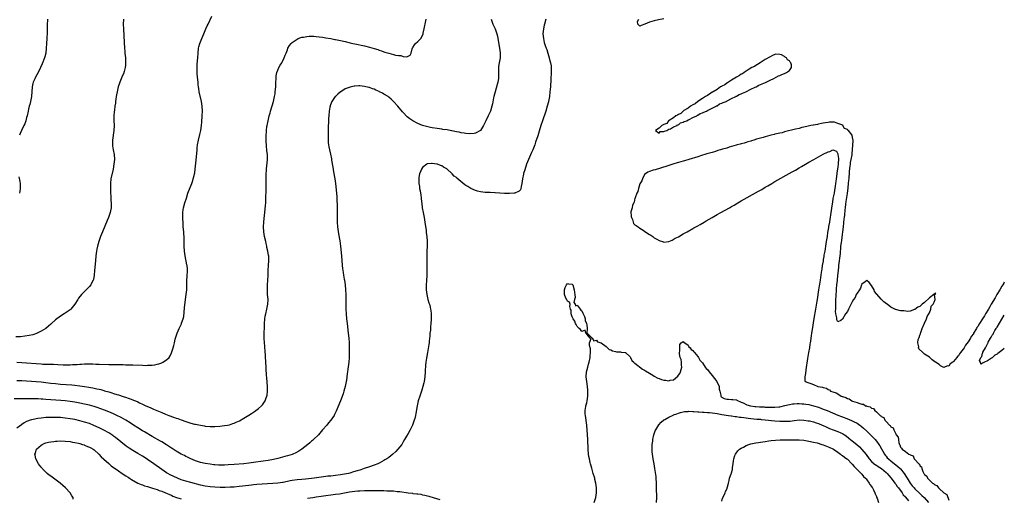
# Model space of a CAD drawing. Units: inches. Extents: x 2568000 to 2571000, y 1557000 to 1560000.
# Drawn here: x 2570592 to 2571000, y 1557887 to 1558085 of the extents above; entities that cross this region are included whole.
import ezdxf

# ---------------------------------------------------------------- set-up
doc = ezdxf.new("R2010")
doc.units = ezdxf.units.IN
doc.header["$MEASUREMENT"] = 0
doc.layers.add('LD25681557_2ft', color=64, linetype='Continuous')

msp = doc.modelspace()

# ---------------------------------------------------------------- linework, layer by layer
at = {"layer": 'LD25681557_2ft'}
for points, elevation in [([(2570591, 1557943.01), (2570593, 1557942.94), (2570595, 1557942.83), (2570599, 1557942.44), (2570601, 1557942.32), (2570601.72, 1557942.28), (2570603, 1557942.27), (2570603.78, 1557942.22), (2570605, 1557942.22), (2570606.18, 1557942.18), (2570607.96, 1557942.05), (2570610.07, 1557941.93), (2570612.1, 1557941.9), (2570613, 1557941.94), (2570614.02, 1557942.02), (2570615.91, 1557942.09), (2570617, 1557942.22), (2570617.77, 1557942.23), (2570619, 1557942.34), (2570619.68, 1557942.32), (2570621, 1557942.37), (2570622.36, 1557942.36), (2570623.72, 1557942.28), (2570625, 1557942.25), (2570629, 1557942.1), (2570630.08, 1557942.09), (2570631.98, 1557942.02), (2570633, 1557942.04), (2570633.98, 1557942.02), (2570635, 1557942.05), (2570636.01, 1557941.99), (2570637.96, 1557941.96), (2570639, 1557941.9), (2570643, 1557941.78), (2570644.28, 1557941.72), (2570645, 1557941.74), (2570645.84, 1557941.84), (2570647, 1557941.85), (2570648.05, 1557941.95), (2570649, 1557942.2), (2570649.69, 1557942.31), (2570651, 1557942.81), (2570651.15, 1557942.85), (2570651.47, 1557943), (2570653, 1557944.06), (2570653.98, 1557945), (2570654.39, 1557945.61), (2570655.04, 1557946.96), (2570655.72, 1557949), (2570656.02, 1557949.98), (2570656.22, 1557951), (2570656.59, 1557952.59), (2570657.34, 1557955), (2570658.18, 1557957), (2570658.46, 1557957.54), (2570659.1, 1557958.9), (2570659.2, 1557959.2), (2570659.83, 1557961), (2570660.06, 1557961.94), (2570660.45, 1557965.55), (2570660.86, 1557969), (2570661.12, 1557971), (2570661.32, 1557973), (2570661.4, 1557977), (2570661.53, 1557978.47), (2570661.64, 1557981), (2570661.59, 1557981.59), (2570661.43, 1557983), (2570661.38, 1557983.38), (2570660.72, 1557987), (2570660.4, 1557989), (2570660.22, 1557991), (2570660.2, 1557993), (2570660.22, 1557993.78), (2570660.19, 1557995), (2570660.09, 1557996.09), (2570660.07, 1557997), (2570659.9, 1557999), (2570659.87, 1557999.87), (2570659.77, 1558001), (2570659.69, 1558002.31), (2570659.69, 1558003), (2570659.73, 1558003.73), (2570659.74, 1558005), (2570659.88, 1558006.12), (2570660.03, 1558007), (2570660.56, 1558009), (2570661.16, 1558011), (2570661.83, 1558013), (2570663.36, 1558017), (2570663.79, 1558018.21), (2570664.03, 1558019), (2570664.36, 1558020.36), (2570664.54, 1558021), (2570664.62, 1558021.38), (2570664.87, 1558023), (2570665.29, 1558026.71), (2570665.58, 1558031), (2570665.67, 1558031.67), (2570665.8, 1558033), (2570666.21, 1558035), (2570666.76, 1558037.24), (2570667.12, 1558039), (2570667.43, 1558041), (2570667.56, 1558042.44), (2570667.77, 1558045), (2570667.8, 1558047), (2570667.66, 1558049), (2570667.39, 1558051), (2570666.51, 1558055), (2570666.33, 1558056.33), (2570666.2, 1558057), (2570666.11, 1558057.89), (2570666.03, 1558059), (2570665.94, 1558059.94), (2570665.64, 1558062.36), (2570665.57, 1558063), (2570665.57, 1558065), (2570665.67, 1558066.33), (2570665.84, 1558067.84), (2570665.92, 1558069), (2570666.02, 1558071), (2570666.25, 1558073), (2570666.37, 1558073.63), (2570666.76, 1558075), (2570667, 1558075.63), (2570667.56, 1558077), (2570667.96, 1558078.04), (2570668.4, 1558079), (2570669.23, 1558081), (2570669.78, 1558082.22), (2570670.19, 1558083), (2570671.72, 1558086.28)], 6752), ([(2570859, 1558085.12), (2570856.77, 1558084.77), (2570855, 1558084.36), (2570853, 1558083.76), (2570851.06, 1558082.94), (2570849.53, 1558082.47), (2570849, 1558082.16), (2570848.16, 1558083), (2570848.05, 1558084.05), (2570848.57, 1558085)], 6758), ([(2570787.43, 1558085), (2570788.16, 1558083), (2570789.03, 1558081), (2570789.74, 1558079), (2570790.01, 1558078.01), (2570790.24, 1558077), (2570790.93, 1558073.07), (2570791.14, 1558071.14), (2570791.19, 1558071), (2570791.21, 1558070.79), (2570791.14, 1558069), (2570790.76, 1558067), (2570790.51, 1558065.49), (2570790.41, 1558065), (2570790.41, 1558063), (2570790.48, 1558062.47), (2570790.49, 1558061), (2570790.45, 1558060.45), (2570790.24, 1558059), (2570789.98, 1558058.02), (2570789.04, 1558055), (2570788.56, 1558053), (2570788.46, 1558052.46), (2570787.97, 1558050.03), (2570787.73, 1558049), (2570787.1, 1558047), (2570786.49, 1558045.51), (2570786.24, 1558045), (2570785.19, 1558043), (2570784.47, 1558041.53), (2570784.19, 1558041), (2570783.01, 1558038.99), (2570781, 1558037.81), (2570780.36, 1558037.64), (2570778.44, 1558037.56), (2570777, 1558037.72), (2570776.21, 1558037.79), (2570775, 1558038.02), (2570774.23, 1558038.23), (2570773, 1558038.42), (2570771.2, 1558038.8), (2570771, 1558038.85), (2570769.18, 1558039.18), (2570767.41, 1558039.41), (2570767, 1558039.45), (2570765, 1558039.74), (2570763, 1558040.09), (2570762.24, 1558040.24), (2570760.6, 1558040.6), (2570759, 1558041.07), (2570757, 1558041.89), (2570755, 1558042.91), (2570753.77, 1558043.77), (2570752.66, 1558044.66), (2570751, 1558046.37), (2570750.7, 1558046.7), (2570748.74, 1558049), (2570746.95, 1558051), (2570745.95, 1558051.95), (2570745, 1558052.8), (2570744.72, 1558053), (2570743, 1558054.05), (2570742.37, 1558054.37), (2570741.21, 1558055), (2570741, 1558055.11), (2570739.68, 1558055.68), (2570739, 1558056.01), (2570738.25, 1558056.25), (2570737, 1558056.69), (2570736.74, 1558056.74), (2570735, 1558057.18), (2570733, 1558057.43), (2570732.57, 1558057.43), (2570731, 1558057.34), (2570730.7, 1558057.3), (2570729, 1558056.93), (2570727, 1558056.16), (2570725.11, 1558055), (2570725, 1558054.92), (2570723.95, 1558054.05), (2570722.92, 1558053.08), (2570722.85, 1558053), (2570722.55, 1558052.55), (2570721.44, 1558051), (2570721.29, 1558050.71), (2570720.77, 1558049.23), (2570720.71, 1558049), (2570720.66, 1558048.66), (2570720.33, 1558047), (2570720.13, 1558045), (2570720.05, 1558044.05), (2570720, 1558043), (2570719.99, 1558042.01), (2570719.93, 1558041), (2570719.9, 1558039.9), (2570719.93, 1558038.07), (2570719.88, 1558035), (2570719.96, 1558034.04), (2570720.02, 1558033), (2570720.15, 1558032.15), (2570720.4, 1558031), (2570720.85, 1558029.15), (2570721.22, 1558027.22), (2570721.35, 1558026.65), (2570721.79, 1558023.79), (2570722.17, 1558021.83), (2570722.68, 1558019), (2570722.97, 1558017), (2570723.41, 1558013), (2570723.51, 1558011.51), (2570723.53, 1558010.47), (2570723.65, 1558007.65), (2570723.67, 1558006.33), (2570723.66, 1558001), (2570723.78, 1557999), (2570724.17, 1557996.17), (2570724.68, 1557993.32), (2570725.02, 1557991), (2570725.42, 1557987), (2570725.73, 1557983), (2570725.88, 1557981.88), (2570725.96, 1557981), (2570726.13, 1557980.13), (2570726.29, 1557979), (2570726.55, 1557977.45), (2570726.64, 1557977), (2570726.92, 1557975), (2570727.14, 1557973), (2570727.27, 1557971), (2570727.27, 1557969), (2570727.22, 1557966.78), (2570727.24, 1557965), (2570727.32, 1557963), (2570727.49, 1557961), (2570727.72, 1557959), (2570728.14, 1557955), (2570728.41, 1557953), (2570728.61, 1557951), (2570728.65, 1557949), (2570728.65, 1557948.65), (2570728.54, 1557945), (2570728.41, 1557943), (2570728.11, 1557940.11), (2570727.97, 1557939), (2570727.83, 1557938.17), (2570727.7, 1557937), (2570727.46, 1557935.46), (2570727.38, 1557935), (2570726.96, 1557933), (2570726.45, 1557931), (2570726.12, 1557929.88), (2570725.08, 1557927), (2570723.25, 1557922.75), (2570722.58, 1557921.42), (2570722.34, 1557921), (2570721, 1557919), (2570720.11, 1557917.89), (2570719.3, 1557917), (2570717.61, 1557915), (2570717, 1557914.3), (2570716.41, 1557913.59), (2570715.88, 1557913), (2570713.83, 1557911), (2570713.39, 1557910.61), (2570713, 1557910.29), (2570712.32, 1557909.68), (2570711.5, 1557909), (2570708.95, 1557907), (2570707.76, 1557906.24), (2570706.45, 1557905.55), (2570705.3, 1557905), (2570705, 1557904.88), (2570703, 1557904.23), (2570701.94, 1557903.94), (2570701, 1557903.65), (2570699, 1557903.13), (2570697.25, 1557902.75), (2570695, 1557902.35), (2570693, 1557902.06), (2570689, 1557901.54), (2570687, 1557901.24), (2570685, 1557900.97), (2570681, 1557900.63), (2570678.47, 1557900.47), (2570677, 1557900.42), (2570675, 1557900.41), (2570674.45, 1557900.45), (2570673, 1557900.54), (2570672.6, 1557900.6), (2570671, 1557900.78), (2570669, 1557901.11), (2570667, 1557901.55), (2570665, 1557902.16), (2570663, 1557902.99), (2570661.68, 1557903.68), (2570661, 1557903.98), (2570660.34, 1557904.34), (2570659, 1557905.02), (2570657, 1557906.22), (2570655.31, 1557907.31), (2570655, 1557907.5), (2570652.88, 1557908.88), (2570651, 1557910.04), (2570650.4, 1557910.4), (2570647, 1557912.28), (2570643.87, 1557914.13), (2570643, 1557914.65), (2570641, 1557915.9), (2570639.32, 1557917), (2570637.9, 1557917.9), (2570636.06, 1557919), (2570634.11, 1557920.11), (2570632.41, 1557921), (2570631, 1557921.68), (2570629, 1557922.53), (2570627.21, 1557923.21), (2570625.74, 1557923.74), (2570624.25, 1557924.25), (2570623, 1557924.66), (2570621, 1557925.24), (2570619, 1557925.72), (2570617, 1557926.11), (2570615, 1557926.43), (2570613, 1557926.72), (2570611, 1557926.97), (2570609.16, 1557927.16), (2570603, 1557927.62), (2570601.69, 1557927.69), (2570601, 1557927.76), (2570599.8, 1557927.8), (2570599, 1557927.85), (2570597, 1557927.88), (2570593, 1557927.83), (2570589.84, 1557927.84)], 6756), ([(2570635.17, 1558085), (2570635.04, 1558082.96), (2570635.06, 1558081), (2570635.4, 1558075.4), (2570635.49, 1558073), (2570635.62, 1558071.62), (2570635.67, 1558071), (2570635.9, 1558069), (2570636.01, 1558067), (2570635.94, 1558066.06), (2570635.81, 1558065), (2570635.39, 1558063.39), (2570635.31, 1558063), (2570635.23, 1558062.77), (2570634.49, 1558061), (2570633.6, 1558059), (2570633.44, 1558058.56), (2570632.92, 1558057), (2570632.44, 1558055), (2570632.25, 1558053.75), (2570632.09, 1558053), (2570631.92, 1558051.92), (2570631.81, 1558051), (2570631.74, 1558050.26), (2570631.55, 1558049), (2570631.37, 1558047.37), (2570631.31, 1558046.69), (2570631.13, 1558045), (2570631.07, 1558043.07), (2570631.21, 1558041), (2570631.18, 1558039), (2570630.58, 1558035), (2570630.53, 1558033.47), (2570630.55, 1558033), (2570630.62, 1558032.62), (2570630.88, 1558031), (2570631.28, 1558029), (2570631.36, 1558027), (2570631.14, 1558025), (2570630.8, 1558023), (2570629.94, 1558019), (2570629.68, 1558017), (2570629.69, 1558015.69), (2570629.67, 1558015), (2570629.76, 1558013.76), (2570629.77, 1558013), (2570629.85, 1558011.85), (2570629.94, 1558009.94), (2570630.01, 1558009), (2570629.99, 1558007.99), (2570630, 1558007), (2570629.74, 1558005.74), (2570629.6, 1558005), (2570629, 1558003.28), (2570628.9, 1558003), (2570628.35, 1558001.65), (2570627.33, 1557999.33), (2570626.38, 1557997), (2570625.64, 1557995), (2570624.93, 1557993), (2570624.33, 1557991), (2570624.12, 1557989.88), (2570623.92, 1557989), (2570623.67, 1557987), (2570623.53, 1557985), (2570623.15, 1557981), (2570622.99, 1557979), (2570622.68, 1557977.32), (2570622.59, 1557977), (2570622.07, 1557976.07), (2570621.53, 1557975), (2570621, 1557974.37), (2570620.34, 1557973.66), (2570619, 1557972.3), (2570617.75, 1557971), (2570616.53, 1557969.47), (2570616.21, 1557969), (2570614.92, 1557967), (2570613.32, 1557965), (2570613, 1557964.74), (2570612.22, 1557964.22), (2570610.48, 1557963), (2570609, 1557962.09), (2570607, 1557960.56), (2570605.29, 1557959), (2570605, 1557958.75), (2570604.09, 1557957.91), (2570603.01, 1557957), (2570601, 1557955.82), (2570599.36, 1557955), (2570599.1, 1557954.9), (2570597.59, 1557954.41), (2570595.98, 1557954.02), (2570594.26, 1557953.74), (2570592.44, 1557953.56), (2570590.52, 1557953.48)], 6750), ([(2570810.12, 1558085), (2570809.58, 1558083), (2570809.44, 1558082.56), (2570809.06, 1558081), (2570808.85, 1558079), (2570809.05, 1558077), (2570809.45, 1558075.45), (2570809.54, 1558075), (2570809.8, 1558074.2), (2570810.21, 1558073), (2570810.43, 1558072.43), (2570810.92, 1558070.92), (2570811.51, 1558069), (2570811.8, 1558067.8), (2570812.02, 1558067), (2570812.22, 1558065.78), (2570812.32, 1558065), (2570812.32, 1558064.32), (2570812.35, 1558063), (2570812.19, 1558060.19), (2570811.94, 1558057), (2570811.75, 1558055), (2570811.53, 1558053), (2570811.19, 1558051), (2570811.16, 1558050.84), (2570810.64, 1558049), (2570810.03, 1558047), (2570809.82, 1558046.18), (2570809, 1558043.73), (2570808.72, 1558043), (2570808.02, 1558041), (2570807.33, 1558038.66), (2570807, 1558037.65), (2570806.71, 1558036.71), (2570805.85, 1558034.15), (2570805.48, 1558033), (2570804.72, 1558031), (2570804.2, 1558029.8), (2570802.87, 1558027), (2570802.09, 1558025), (2570801.33, 1558022.67), (2570800.87, 1558021.13), (2570800.82, 1558020.82), (2570800.41, 1558019), (2570800.11, 1558017), (2570799.83, 1558015.83), (2570799.74, 1558015), (2570799.55, 1558014.45), (2570799, 1558013.82), (2570797.23, 1558013), (2570797, 1558012.94), (2570795, 1558012.85), (2570793, 1558012.89), (2570791, 1558012.98), (2570789.12, 1558013.12), (2570788.88, 1558013.12), (2570787, 1558013.23), (2570785, 1558013.31), (2570783, 1558013.54), (2570781.81, 1558013.81), (2570781, 1558014.08), (2570779, 1558015), (2570777.71, 1558015.71), (2570777, 1558016.22), (2570776.5, 1558016.5), (2570773.24, 1558019.24), (2570773, 1558019.49), (2570772.1, 1558020.1), (2570771.22, 1558021), (2570769, 1558023.04), (2570767.72, 1558023.72), (2570767, 1558024.28), (2570766.44, 1558024.44), (2570765.16, 1558025), (2570764.93, 1558025.07), (2570763, 1558025.33), (2570762.67, 1558025.33), (2570761, 1558025.12), (2570760.91, 1558025.09), (2570760.74, 1558025), (2570759, 1558023.64), (2570758.55, 1558023), (2570758.26, 1558022.26), (2570757.73, 1558021), (2570757.5, 1558019.5), (2570757.4, 1558019), (2570757.41, 1558018.59), (2570757.5, 1558017), (2570757.73, 1558015.73), (2570757.8, 1558015), (2570758, 1558014), (2570758.14, 1558013), (2570758.26, 1558012.26), (2570758.41, 1558011), (2570758.56, 1558009.44), (2570758.69, 1558008.69), (2570758.89, 1558007), (2570759.25, 1558005), (2570759.65, 1558003), (2570760, 1558001), (2570760.47, 1557997.53), (2570760.57, 1557996.57), (2570760.81, 1557995), (2570760.97, 1557993.03), (2570760.89, 1557991), (2570760.75, 1557989), (2570760.72, 1557987), (2570760.72, 1557985.28), (2570760.79, 1557981.21), (2570760.79, 1557979), (2570760.68, 1557976.68), (2570760.55, 1557975), (2570760.52, 1557973.48), (2570760.54, 1557973), (2570760.79, 1557971), (2570761.26, 1557969), (2570761.64, 1557967.64), (2570761.86, 1557967), (2570762.16, 1557965.84), (2570762.34, 1557965), (2570762.38, 1557964.38), (2570762.59, 1557963), (2570762.62, 1557961.38), (2570762.59, 1557960.59), (2570762.5, 1557959), (2570762.35, 1557957.65), (2570762.24, 1557956.24), (2570762.09, 1557955), (2570762.01, 1557953.99), (2570761.8, 1557951.8), (2570761.75, 1557951), (2570761.67, 1557950.33), (2570760.99, 1557947), (2570760.67, 1557944.67), (2570760.42, 1557943), (2570760.25, 1557941.75), (2570760.17, 1557941), (2570760.14, 1557940.14), (2570760.03, 1557939), (2570759.9, 1557937), (2570759.61, 1557935), (2570759.52, 1557934.48), (2570759.17, 1557933), (2570758.61, 1557931), (2570758.19, 1557929.81), (2570757.89, 1557929), (2570757.2, 1557927), (2570756.75, 1557925), (2570756.27, 1557921.73), (2570756.11, 1557921), (2570755.76, 1557919.76), (2570755.58, 1557919), (2570755.43, 1557918.57), (2570754.85, 1557917), (2570753.92, 1557915), (2570753, 1557913.51), (2570752.35, 1557912.35), (2570751.56, 1557911), (2570751, 1557910.1), (2570750.37, 1557909), (2570748.76, 1557907), (2570747.89, 1557906.11), (2570746.7, 1557905), (2570745, 1557903.62), (2570744.18, 1557903), (2570743.44, 1557902.56), (2570743, 1557902.33), (2570741, 1557901.27), (2570740.43, 1557901), (2570739, 1557900.45), (2570737, 1557899.76), (2570734.87, 1557899), (2570733.48, 1557898.52), (2570733, 1557898.39), (2570731.97, 1557898.03), (2570730.43, 1557897.57), (2570728.87, 1557897.13), (2570728.31, 1557897), (2570725, 1557896.45), (2570723, 1557896.13), (2570722.03, 1557896.03), (2570721, 1557895.9), (2570719.8, 1557895.8), (2570719, 1557895.71), (2570717, 1557895.47), (2570714.14, 1557895), (2570713, 1557894.83), (2570710.55, 1557894.55), (2570709, 1557894.41), (2570707, 1557894.27), (2570705, 1557894.02), (2570704.14, 1557893.86), (2570701.26, 1557893.26), (2570701, 1557893.21), (2570699, 1557892.95), (2570697, 1557892.82), (2570694.71, 1557892.71), (2570692.57, 1557892.57), (2570690.36, 1557892.36), (2570689, 1557892.19), (2570688.1, 1557892.1), (2570687, 1557891.96), (2570683, 1557891.52), (2570681, 1557891.35), (2570679.26, 1557891.26), (2570677.21, 1557891.21), (2570675.2, 1557891.2), (2570673, 1557891.26), (2570671, 1557891.42), (2570669, 1557891.72), (2570667, 1557892.14), (2570663, 1557893.16), (2570661, 1557893.71), (2570659, 1557894.39), (2570657.52, 1557895), (2570654.46, 1557896.46), (2570653.43, 1557897), (2570653, 1557897.26), (2570651, 1557898.59), (2570647.65, 1557901), (2570645, 1557902.8), (2570643.65, 1557903.65), (2570643, 1557904.07), (2570641, 1557905.28), (2570639, 1557906.44), (2570637.43, 1557907.43), (2570636.29, 1557908.29), (2570631.79, 1557911.79), (2570631, 1557912.36), (2570630.64, 1557912.64), (2570629, 1557913.72), (2570627, 1557914.87), (2570626.75, 1557915), (2570625, 1557915.87), (2570622.86, 1557916.86), (2570621, 1557917.6), (2570619, 1557918.26), (2570617, 1557918.8), (2570615, 1557919.24), (2570613, 1557919.59), (2570611, 1557919.88), (2570609, 1557920.1), (2570607, 1557920.2), (2570605, 1557920.19), (2570604.14, 1557920.14), (2570603, 1557920.1), (2570601.99, 1557919.99), (2570601, 1557919.91), (2570599.68, 1557919.68), (2570599, 1557919.59), (2570597.17, 1557919.17), (2570597, 1557919.15), (2570596.49, 1557919), (2570595.37, 1557918.63), (2570595, 1557918.42), (2570594.04, 1557917.96), (2570593, 1557917.23), (2570592.85, 1557917.15), (2570591, 1557915.68)], 6758), ([(2570591, 1557935.47), (2570593, 1557935.39), (2570599, 1557935), (2570601, 1557934.85), (2570603, 1557934.63), (2570605, 1557934.37), (2570607, 1557934.16), (2570609, 1557934), (2570613.68, 1557933.68), (2570615, 1557933.54), (2570617, 1557933.29), (2570618.99, 1557932.99), (2570620.71, 1557932.71), (2570622.4, 1557932.4), (2570623, 1557932.26), (2570624.05, 1557932.05), (2570625, 1557931.82), (2570625.68, 1557931.68), (2570627, 1557931.3), (2570627.24, 1557931.24), (2570629, 1557930.7), (2570630.33, 1557930.33), (2570631, 1557930.1), (2570632.34, 1557929.66), (2570633, 1557929.47), (2570635, 1557928.82), (2570636.41, 1557928.41), (2570637, 1557928.16), (2570637.89, 1557927.9), (2570639, 1557927.43), (2570639.33, 1557927.33), (2570640.06, 1557927), (2570641, 1557926.61), (2570641.76, 1557926.24), (2570643, 1557925.7), (2570644.43, 1557925), (2570644.83, 1557924.83), (2570645, 1557924.73), (2570646.22, 1557924.22), (2570647, 1557923.82), (2570647.61, 1557923.61), (2570648.94, 1557923), (2570651, 1557922.19), (2570652.47, 1557921.53), (2570653.86, 1557921), (2570654.71, 1557920.71), (2570655, 1557920.57), (2570656.2, 1557920.2), (2570657, 1557919.88), (2570657.68, 1557919.68), (2570659, 1557919.16), (2570661, 1557918.45), (2570662.12, 1557918.12), (2570663, 1557917.81), (2570664.6, 1557917.4), (2570665, 1557917.31), (2570667, 1557916.92), (2570668.66, 1557916.66), (2570669, 1557916.6), (2570671, 1557916.43), (2570673, 1557916.43), (2570675, 1557916.56), (2570677, 1557916.78), (2570678.22, 1557917), (2570679, 1557917.16), (2570680.41, 1557917.59), (2570681, 1557917.8), (2570681.86, 1557918.14), (2570683.22, 1557918.78), (2570685, 1557919.85), (2570687, 1557921.1), (2570688.19, 1557921.81), (2570689.4, 1557922.6), (2570689.94, 1557923), (2570691, 1557923.83), (2570692.33, 1557925), (2570692.65, 1557925.35), (2570693, 1557925.84), (2570693.8, 1557927), (2570694.24, 1557928.24), (2570694.55, 1557929), (2570694.61, 1557929.39), (2570694.77, 1557931), (2570694.72, 1557933), (2570694.49, 1557936.49), (2570694.37, 1557937.63), (2570694.26, 1557940.26), (2570694.19, 1557941), (2570694.12, 1557943), (2570693.84, 1557947.84), (2570693.73, 1557949), (2570693.69, 1557949.69), (2570693.53, 1557951), (2570693.37, 1557953), (2570693.34, 1557955), (2570693.5, 1557957.5), (2570693.55, 1557959), (2570693.7, 1557961), (2570693.86, 1557962.14), (2570694.03, 1557963), (2570694.49, 1557965), (2570694.85, 1557967), (2570694.99, 1557969), (2570694.83, 1557971), (2570694.71, 1557973), (2570694.75, 1557975), (2570694.95, 1557976.95), (2570695.04, 1557978.96), (2570695.04, 1557981), (2570695.14, 1557983.14), (2570695.31, 1557985), (2570695.28, 1557986.72), (2570695.26, 1557987), (2570695.21, 1557987.21), (2570694.89, 1557989), (2570694.53, 1557990.53), (2570694.46, 1557991), (2570694.18, 1557992.18), (2570694.02, 1557993), (2570693.58, 1557995), (2570693.2, 1557997), (2570693.09, 1557999), (2570693.25, 1558001), (2570693.46, 1558002.54), (2570693.72, 1558005), (2570693.96, 1558007.96), (2570694.03, 1558009), (2570694.13, 1558011), (2570694.14, 1558012.14), (2570694.19, 1558013), (2570694.2, 1558015), (2570694.19, 1558017.81), (2570694.2, 1558019), (2570694.26, 1558021), (2570694.36, 1558022.36), (2570694.39, 1558023), (2570694.52, 1558024.52), (2570694.58, 1558025.42), (2570694.71, 1558027), (2570694.71, 1558029), (2570694.53, 1558030.53), (2570694.52, 1558031), (2570694.37, 1558032.37), (2570694.21, 1558035), (2570694.22, 1558037), (2570694.33, 1558038.33), (2570694.35, 1558039), (2570694.56, 1558040.56), (2570694.61, 1558041), (2570695.02, 1558042.98), (2570695.51, 1558045), (2570695.82, 1558046.18), (2570696.06, 1558047), (2570697.28, 1558051), (2570697.74, 1558053), (2570697.9, 1558054.1), (2570698.01, 1558055), (2570698.18, 1558057), (2570698.19, 1558057.81), (2570698.26, 1558059), (2570698.31, 1558060.31), (2570698.3, 1558061), (2570698.36, 1558061.64), (2570698.59, 1558063), (2570699, 1558063.99), (2570699.48, 1558065), (2570700.05, 1558065.95), (2570700.73, 1558067), (2570701, 1558067.49), (2570701.74, 1558069), (2570702.16, 1558070.16), (2570702.49, 1558071), (2570703, 1558072.39), (2570703.26, 1558073), (2570703.86, 1558074.14), (2570704.6, 1558075), (2570705, 1558075.42), (2570706.19, 1558076.19), (2570707, 1558076.76), (2570707.54, 1558077), (2570708.57, 1558077.43), (2570709, 1558077.55), (2570709.63, 1558077.63), (2570711, 1558077.9), (2570712.01, 1558077.99), (2570714.03, 1558077.97), (2570715, 1558077.85), (2570716.24, 1558077.76), (2570717.53, 1558077.53), (2570719, 1558077.35), (2570721, 1558077), (2570722.66, 1558076.66), (2570723, 1558076.61), (2570725, 1558076.22), (2570727, 1558075.8), (2570729, 1558075.31), (2570730.19, 1558075), (2570731, 1558074.81), (2570735, 1558073.97), (2570737, 1558073.5), (2570738.94, 1558072.94), (2570740.45, 1558072.45), (2570741, 1558072.22), (2570741.95, 1558071.95), (2570743, 1558071.53), (2570743.44, 1558071.44), (2570745.1, 1558070.9), (2570747, 1558070.46), (2570747.8, 1558070.2), (2570749, 1558069.99), (2570749.99, 1558069.99), (2570751, 1558069.62), (2570752.52, 1558069.48), (2570753, 1558069.71), (2570753.85, 1558070.15), (2570754.27, 1558071), (2570754.75, 1558072.75), (2570754.88, 1558073.12), (2570755, 1558073.29), (2570755.61, 1558074.39), (2570756.13, 1558075), (2570757, 1558075.74), (2570758.26, 1558077), (2570759.22, 1558078.78), (2570759.31, 1558079.31), (2570759.69, 1558081), (2570760.35, 1558084.35), (2570760.47, 1558085)], 6754), ([(2570603.58, 1558085), (2570603.45, 1558082.55), (2570603.46, 1558079.46), (2570603.33, 1558077), (2570603.2, 1558075), (2570603.1, 1558073), (2570602.89, 1558071), (2570602.51, 1558069.49), (2570602.37, 1558069), (2570601.41, 1558066.59), (2570600.71, 1558065), (2570599.75, 1558063), (2570598.63, 1558061), (2570598.37, 1558060.37), (2570597.72, 1558059), (2570597.56, 1558058.44), (2570597.29, 1558057), (2570596.98, 1558053.02), (2570596.61, 1558051), (2570596.29, 1558049.71), (2570596.07, 1558049), (2570595.8, 1558047.8), (2570595.6, 1558047), (2570595.17, 1558045), (2570595, 1558044.31), (2570594.64, 1558043), (2570594.23, 1558041.77), (2570593.82, 1558041), (2570592.82, 1558039), (2570592.3, 1558037.7), (2570592.05, 1558037)], 6748), ([(2571000, 1557976.15), (2570999.78, 1557975.78), (2570999.35, 1557975), (2570999, 1557974.44), (2570998.16, 1557973), (2570996.94, 1557971), (2570996.26, 1557969.74), (2570994.58, 1557967), (2570994.03, 1557965.97), (2570993.4, 1557965), (2570992.17, 1557963), (2570991.78, 1557962.22), (2570990.97, 1557961.03), (2570989.76, 1557959), (2570989, 1557957.75), (2570988.67, 1557957.33), (2570988.51, 1557957), (2570987.27, 1557955), (2570987.19, 1557954.81), (2570986.34, 1557953.66), (2570985.97, 1557953), (2570985, 1557951.44), (2570983.95, 1557950.05), (2570983.39, 1557949), (2570983, 1557948.38), (2570981.88, 1557947), (2570981.5, 1557946.5), (2570981, 1557945.61), (2570980.64, 1557945.36), (2570980.39, 1557945), (2570979, 1557943.25), (2570978.67, 1557943), (2570977.63, 1557942.37), (2570977, 1557941.44), (2570976.52, 1557941.48), (2570975, 1557940.88), (2570974.9, 1557940.9), (2570974.73, 1557941), (2570973.58, 1557941.58), (2570973, 1557942.08), (2570971.53, 1557943), (2570971.19, 1557943.19), (2570970.05, 1557944.05), (2570969.1, 1557945), (2570969, 1557945.07), (2570967, 1557946.41), (2570966.24, 1557947), (2570964.62, 1557948.62), (2570964.52, 1557949), (2570964.59, 1557949.41), (2570964.22, 1557951), (2570964.38, 1557952.38), (2570964.72, 1557953.28), (2570965, 1557954.17), (2570965.27, 1557954.73), (2570965.27, 1557955), (2570965.39, 1557955.39), (2570965.99, 1557957), (2570967, 1557959.12), (2570967.74, 1557961), (2570967.99, 1557962.01), (2570968.73, 1557963), (2570969, 1557963.53), (2570969.56, 1557965), (2570969.71, 1557966.29), (2570970.48, 1557967), (2570971, 1557967.92), (2570971.38, 1557969), (2570971.13, 1557970.87), (2570971.33, 1557971), (2570971.67, 1557971.67), (2570971, 1557971.22), (2570970.76, 1557971), (2570969, 1557969.62), (2570967, 1557967.76), (2570966.03, 1557967), (2570965, 1557966.13), (2570964.18, 1557965.81), (2570963, 1557964.88), (2570962.78, 1557964.78), (2570961, 1557964.19), (2570960.08, 1557964.08), (2570958.33, 1557964.33), (2570957, 1557964.33), (2570956.41, 1557964.41), (2570955, 1557964.81), (2570954.87, 1557964.87), (2570954.67, 1557965), (2570953, 1557965.83), (2570951.45, 1557967), (2570951.22, 1557967.22), (2570950.06, 1557968.06), (2570949, 1557969.11), (2570946.28, 1557972.28), (2570946.07, 1557973), (2570945, 1557974.78), (2570943.97, 1557975.97), (2570943, 1557976.81), (2570942.34, 1557976.34), (2570941, 1557975.3), (2570940.84, 1557975), (2570940.36, 1557973.64), (2570939.95, 1557973), (2570939, 1557971.67), (2570938.65, 1557971), (2570938.16, 1557969.84), (2570937.58, 1557969), (2570937, 1557967.96), (2570935.52, 1557965), (2570935, 1557964.07), (2570934.24, 1557963), (2570933, 1557960.83), (2570932.34, 1557960.34), (2570931, 1557959.67), (2570930.62, 1557960.62), (2570930.59, 1557961), (2570930.59, 1557961.41), (2570930.22, 1557963), (2570930.09, 1557964.09), (2570930.17, 1557965), (2570930.21, 1557965.79), (2570930.16, 1557967), (2570930.16, 1557968.16), (2570930.26, 1557969), (2570930.31, 1557970.31), (2570930.38, 1557971), (2570930.43, 1557972.43), (2570930.54, 1557973.46), (2570930.63, 1557975), (2570930.88, 1557976.88), (2570930.89, 1557977.11), (2570931.08, 1557978.92), (2570931.27, 1557981), (2570931.46, 1557982.54), (2570931.49, 1557983), (2570932.09, 1557988.09), (2570932.17, 1557989), (2570932.22, 1557989.78), (2570932.33, 1557991), (2570932.58, 1557992.58), (2570932.63, 1557993.37), (2570933, 1557995.83), (2570933.13, 1557997), (2570933.4, 1557999), (2570933.68, 1558002.32), (2570933.81, 1558003), (2570933.92, 1558003.92), (2570934.13, 1558006.13), (2570934.18, 1558007), (2570934.41, 1558008.41), (2570934.47, 1558009.53), (2570935, 1558012.83), (2570935.28, 1558015.28), (2570935.43, 1558017), (2570935.6, 1558018.4), (2570935.69, 1558019), (2570935.78, 1558019.78), (2570935.86, 1558021), (2570935.9, 1558022.1), (2570936.19, 1558024.19), (2570936.26, 1558025), (2570936.28, 1558025.72), (2570936.58, 1558027), (2570936.93, 1558028.93), (2570937, 1558029.44), (2570937.12, 1558030.88), (2570937.32, 1558033), (2570937.42, 1558034.58), (2570937.41, 1558035), (2570937.22, 1558035.22), (2570937.01, 1558037), (2570935.4, 1558039), (2570935.12, 1558039.12), (2570935, 1558039.36), (2570933.75, 1558039.75), (2570933.14, 1558041), (2570932.75, 1558041.25), (2570931, 1558041.84), (2570929.65, 1558042.35), (2570929, 1558042.41), (2570927.63, 1558042.37), (2570927, 1558042.31), (2570925.88, 1558042.12), (2570925, 1558041.99), (2570924.21, 1558041.79), (2570923, 1558041.56), (2570922.55, 1558041.45), (2570921, 1558041.22), (2570920.83, 1558041.17), (2570919.92, 1558041), (2570918.76, 1558040.76), (2570917, 1558040.33), (2570916.17, 1558040.17), (2570915, 1558039.84), (2570913.56, 1558039.56), (2570909, 1558038.43), (2570907.96, 1558038.04), (2570907, 1558037.87), (2570906.35, 1558037.65), (2570905, 1558037.37), (2570904.72, 1558037.28), (2570903.38, 1558037), (2570902.87, 1558036.87), (2570901, 1558036.28), (2570900.06, 1558036.06), (2570899, 1558035.74), (2570897.3, 1558035.3), (2570896.27, 1558035), (2570895.33, 1558034.67), (2570895, 1558034.6), (2570893.81, 1558034.19), (2570893, 1558034.02), (2570892.23, 1558033.76), (2570891, 1558033.48), (2570890.64, 1558033.36), (2570889.33, 1558033), (2570888.86, 1558032.86), (2570887, 1558032.26), (2570886.01, 1558032.01), (2570885, 1558031.7), (2570883.21, 1558031.21), (2570882.49, 1558031), (2570881.39, 1558030.61), (2570881, 1558030.52), (2570879.88, 1558030.12), (2570879, 1558029.91), (2570876.76, 1558029.24), (2570875.93, 1558029), (2570875, 1558028.71), (2570874.6, 1558028.6), (2570873, 1558028.1), (2570869.28, 1558027), (2570867.58, 1558026.42), (2570867, 1558026.27), (2570866.04, 1558025.96), (2570865, 1558025.67), (2570864.49, 1558025.51), (2570862.75, 1558025), (2570860.24, 1558024.24), (2570855.3, 1558022.7), (2570854.47, 1558022.47), (2570853, 1558022.01), (2570852.36, 1558021.64), (2570851, 1558020.8), (2570850.16, 1558019), (2570849.84, 1558018.16), (2570849, 1558016.83), (2570848.46, 1558015), (2570848.24, 1558013.76), (2570847.82, 1558013), (2570847.04, 1558011.04), (2570847.04, 1558010.96), (2570847, 1558010.91), (2570846.72, 1558009.28), (2570846.51, 1558009), (2570845.98, 1558007.98), (2570845.82, 1558007), (2570845.24, 1558005.24), (2570845.4, 1558003.4), (2570845.54, 1558003), (2570845.95, 1558002.05), (2570846.27, 1558001), (2570846.41, 1558000.41), (2570847, 1557999.83), (2570847.56, 1557999.56), (2570848.3, 1557999), (2570849, 1557998.57), (2570850.33, 1557997.67), (2570851, 1557997.25), (2570852.36, 1557996.36), (2570853, 1557995.91), (2570853.58, 1557995.58), (2570854.37, 1557995), (2570855, 1557994.56), (2570856.06, 1557993.94), (2570857, 1557993.44), (2570858.82, 1557992.82), (2570859, 1557992.71), (2570860.97, 1557992.97), (2570861, 1557992.96), (2570862.44, 1557993.56), (2570863.69, 1557994.31), (2570865, 1557994.96), (2570867, 1557996.14), (2570868.63, 1557997), (2570871, 1557998.33), (2570871.41, 1557998.59), (2570872.19, 1557999), (2570873, 1557999.49), (2570874.05, 1558000.05), (2570875.67, 1558001), (2570876.47, 1558001.53), (2570879.03, 1558002.97), (2570881, 1558004.14), (2570882.63, 1558005), (2570886.19, 1558007), (2570887, 1558007.49), (2570888.05, 1558008.05), (2570889.67, 1558009), (2570891, 1558009.83), (2570898.15, 1558013.85), (2570899, 1558014.25), (2570899.49, 1558014.51), (2570901, 1558015.46), (2570902.05, 1558016.05), (2570903.67, 1558017), (2570905, 1558017.83), (2570912.15, 1558021.85), (2570913, 1558022.25), (2570913.49, 1558022.51), (2570915, 1558023.46), (2570916.05, 1558024.05), (2570917.67, 1558025), (2570919, 1558025.83), (2570921.03, 1558026.97), (2570923, 1558028.02), (2570925, 1558029.21), (2570927, 1558030.16), (2570927.75, 1558030.25), (2570929, 1558030.94), (2570930.42, 1558030.42), (2570931, 1558029.27), (2570931.08, 1558029), (2570931.3, 1558027.3), (2570931.18, 1558025), (2570931, 1558023.89), (2570930.9, 1558023), (2570930.6, 1558021.4), (2570930.59, 1558021), (2570930.33, 1558019), (2570930.22, 1558017.78), (2570930.11, 1558017), (2570929.89, 1558015.89), (2570929.76, 1558015), (2570929.71, 1558014.29), (2570929.51, 1558013), (2570929, 1558010.73), (2570928.78, 1558009.22), (2570928.43, 1558007), (2570928.28, 1558005.72), (2570928.14, 1558005), (2570928.01, 1558004.01), (2570927.85, 1558003), (2570927.78, 1558002.22), (2570927.53, 1558001), (2570927.22, 1557999.22), (2570927.18, 1557998.82), (2570927, 1557998.11), (2570926.77, 1557996.77), (2570926.56, 1557995), (2570926.32, 1557993.68), (2570926.22, 1557993), (2570926.01, 1557992.01), (2570925.62, 1557989), (2570925.29, 1557987.29), (2570925.24, 1557987), (2570925.23, 1557986.77), (2570925, 1557985.53), (2570924.91, 1557984.91), (2570924.59, 1557983), (2570924.43, 1557981.57), (2570924.31, 1557981), (2570924.19, 1557980.19), (2570923.98, 1557979), (2570923.85, 1557978.15), (2570923.65, 1557977), (2570923.4, 1557975.4), (2570923.32, 1557974.68), (2570922.98, 1557972.98), (2570922.41, 1557969), (2570922.29, 1557968.29), (2570921.8, 1557965), (2570921.49, 1557963.49), (2570921.37, 1557962.63), (2570921, 1557960.33), (2570920.59, 1557957.41), (2570920.18, 1557955), (2570920.03, 1557953.97), (2570919.86, 1557953), (2570919.67, 1557951.67), (2570919.59, 1557951), (2570919.5, 1557950.5), (2570919.27, 1557949), (2570918.87, 1557947), (2570918.65, 1557945.35), (2570918.51, 1557944.51), (2570917.84, 1557939.84), (2570917.62, 1557938.38), (2570917.33, 1557937), (2570917.43, 1557935.43), (2570917.51, 1557935), (2570918.57, 1557934.57), (2570919, 1557934.49), (2570919.8, 1557934.2), (2570921, 1557933.83), (2570922.77, 1557933), (2570924.69, 1557932.69), (2570925, 1557932.51), (2570926.3, 1557932.3), (2570927, 1557931.71), (2570927.57, 1557931.57), (2570928.02, 1557931), (2570929, 1557930.69), (2570930.37, 1557930.37), (2570931, 1557929.87), (2570932.4, 1557929), (2570932.87, 1557928.87), (2570933, 1557928.79), (2570934.41, 1557928.41), (2570935, 1557928), (2570935.8, 1557927.8), (2570936.83, 1557927), (2570937.11, 1557926.89), (2570939, 1557926.37), (2570940.13, 1557925.87), (2570941, 1557925.72), (2570941.66, 1557925.66), (2570942.48, 1557925), (2570942.9, 1557924.9), (2570943, 1557924.83), (2570944.48, 1557924.48), (2570945, 1557923.95), (2570945.8, 1557923.8), (2570946.33, 1557923), (2570947, 1557922.52), (2570948.59, 1557921), (2570948.85, 1557920.85), (2570949, 1557920.58), (2570950.08, 1557920.08), (2570950.5, 1557919), (2570950.81, 1557918.81), (2570951, 1557918.47), (2570952.42, 1557917), (2570952.78, 1557916.78), (2570953, 1557916.32), (2570953.9, 1557915.9), (2570954.17, 1557915), (2570955, 1557913.39), (2570955.26, 1557913), (2570956.03, 1557912.03), (2570956.13, 1557911), (2570956.35, 1557909.65), (2570956.61, 1557909), (2570956.76, 1557908.76), (2570957, 1557907.83), (2570957.48, 1557907.48), (2570957.7, 1557907), (2570959, 1557906.01), (2570960.45, 1557905), (2570960.87, 1557904.87), (2570961, 1557904.66), (2570962.21, 1557904.21), (2570962.71, 1557903), (2570963, 1557902.72), (2570964.53, 1557901), (2570964.81, 1557900.81), (2570965, 1557900.19), (2570965.67, 1557899.67), (2570965.8, 1557899), (2570966.23, 1557897.77), (2570966.71, 1557897), (2570966.85, 1557896.85), (2570967, 1557896.5), (2570967.9, 1557895.9), (2570968.21, 1557895), (2570969, 1557894.22), (2570970.31, 1557893), (2570970.77, 1557892.77), (2570971, 1557892.45), (2570972.02, 1557892.02), (2570972.71, 1557891), (2570973, 1557890.76), (2570974.98, 1557888.98), (2570975, 1557888.94), (2570976.2, 1557888.2), (2570977, 1557885.92)], 6758), ([(2570591.82, 1558019.82), (2570592.15, 1558017.85), (2570592.28, 1558017), (2570592.35, 1558015), (2570592.18, 1558013.82), (2570592, 1558013)], 6748), ([(2570830.07, 1557885), (2570830.84, 1557887), (2570831.1, 1557889), (2570831.01, 1557891), (2570830.73, 1557893), (2570830.44, 1557894.44), (2570830.32, 1557895), (2570829.75, 1557897), (2570829.11, 1557899.11), (2570828.55, 1557901), (2570828.44, 1557901.56), (2570828.1, 1557903), (2570827.94, 1557903.94), (2570827.78, 1557905), (2570827.6, 1557907), (2570827.41, 1557911), (2570827.06, 1557917), (2570826.47, 1557921), (2570826.42, 1557921.58), (2570826.41, 1557923), (2570826.68, 1557924.68), (2570826.71, 1557925), (2570827, 1557926.27), (2570827.15, 1557927), (2570827.42, 1557929), (2570827.45, 1557931), (2570827.44, 1557931.44), (2570827.28, 1557933), (2570827.01, 1557935.01), (2570826.83, 1557937), (2570826.96, 1557939), (2570827.42, 1557941), (2570827.75, 1557942.25), (2570828, 1557943), (2570828.41, 1557945), (2570828.38, 1557945.62), (2570828.51, 1557947), (2570828.55, 1557948.55), (2570828.12, 1557949.88), (2570828.21, 1557951), (2570828.79, 1557952.79), (2570828.47, 1557953), (2570827, 1557954.63), (2570826.7, 1557955), (2570826.33, 1557956.33), (2570825, 1557955.72), (2570824.49, 1557956.5), (2570823.89, 1557957), (2570823, 1557957.86), (2570822.61, 1557958.61), (2570822.36, 1557959), (2570822.02, 1557960.02), (2570821.34, 1557961), (2570821, 1557961.81), (2570820.57, 1557963), (2570820.57, 1557964.57), (2570820.35, 1557965), (2570819.98, 1557966.02), (2570820.15, 1557967), (2570819.86, 1557967.86), (2570819, 1557968.29), (2570818.82, 1557968.82), (2570818.71, 1557969), (2570818.4, 1557969.6), (2570817.81, 1557971), (2570817.75, 1557973), (2570818.08, 1557973.92), (2570818.62, 1557975), (2570819, 1557975.54), (2570819.42, 1557975.42), (2570821, 1557975.36), (2570821.2, 1557975), (2570821.88, 1557973), (2570821.93, 1557971.93), (2570822.11, 1557971), (2570822.22, 1557969.77), (2570821.98, 1557969), (2570821.7, 1557967.7), (2570822.28, 1557967), (2570822.42, 1557966.42), (2570823, 1557966.59), (2570824.23, 1557965), (2570824.54, 1557964.54), (2570825, 1557964.31), (2570825.37, 1557963.37), (2570825.6, 1557963), (2570826.06, 1557961.94), (2570826.35, 1557961), (2570826.33, 1557960.33), (2570826.93, 1557959), (2570827, 1557958.55), (2570827.19, 1557957), (2570827.07, 1557955.07), (2570827.18, 1557955), (2570829, 1557953.28), (2570829.27, 1557953), (2570829.92, 1557951.92), (2570831, 1557952.17), (2570831.49, 1557951.49), (2570833, 1557950.99), (2570835, 1557949.46), (2570835.66, 1557949), (2570836.35, 1557948.35), (2570837, 1557948.18), (2570837.69, 1557947.69), (2570839, 1557947.5), (2570839.35, 1557947.35), (2570841, 1557947.36), (2570841.23, 1557947.23), (2570843, 1557947.07), (2570843.09, 1557947), (2570845, 1557945.18), (2570845.12, 1557945), (2570845.68, 1557943.68), (2570846.51, 1557943), (2570846.71, 1557942.71), (2570847, 1557942.57), (2570850.13, 1557940.13), (2570851, 1557939.71), (2570851.41, 1557939.41), (2570853, 1557938.44), (2570854.34, 1557937.66), (2570855, 1557937.24), (2570856.45, 1557936.45), (2570857, 1557936.27), (2570857.93, 1557935.93), (2570859, 1557935.63), (2570859.58, 1557935.58), (2570861, 1557935.34), (2570861.52, 1557935.52), (2570863, 1557935.67), (2570864.8, 1557937.2), (2570865, 1557937.61), (2570865.61, 1557938.39), (2570865.86, 1557939), (2570866.37, 1557941), (2570866.22, 1557941.79), (2570866.23, 1557943), (2570866.17, 1557944.17), (2570865.77, 1557945), (2570865.48, 1557946.52), (2570865.49, 1557947), (2570865.58, 1557947.58), (2570865.55, 1557949), (2570865.65, 1557950.35), (2570866.14, 1557951), (2570867, 1557951.59), (2570867.19, 1557951.19), (2570867.61, 1557951), (2570869, 1557950.12), (2570869.37, 1557949.37), (2570869.85, 1557949), (2570870.22, 1557948.22), (2570871, 1557947.91), (2570871.32, 1557947.32), (2570871.63, 1557947), (2570873, 1557945.4), (2570873.27, 1557945), (2570873.86, 1557943.86), (2570874.74, 1557943), (2570875, 1557942.71), (2570876.14, 1557941), (2570876.46, 1557940.46), (2570877, 1557939.97), (2570877.69, 1557939), (2570879, 1557937.47), (2570880.87, 1557935), (2570881.86, 1557933), (2570881.93, 1557931.93), (2570882.21, 1557931), (2570882.61, 1557929.39), (2570882.55, 1557929), (2570882.71, 1557928.71), (2570883.98, 1557927.98), (2570885, 1557927.77), (2570885.7, 1557927.7), (2570887, 1557927.65), (2570887.56, 1557927.56), (2570889, 1557927.38), (2570889.25, 1557927.25), (2570891, 1557926.54), (2570891.81, 1557926.19), (2570893.36, 1557925.36), (2570894.92, 1557924.92), (2570896.66, 1557924.66), (2570897, 1557924.63), (2570898.56, 1557924.56), (2570899, 1557924.52), (2570900.5, 1557924.5), (2570901, 1557924.45), (2570902.45, 1557924.45), (2570903, 1557924.4), (2570904.45, 1557924.45), (2570905, 1557924.42), (2570906.59, 1557924.59), (2570907, 1557924.61), (2570909.07, 1557925.07), (2570911, 1557925.54), (2570912.27, 1557925.73), (2570913, 1557925.83), (2570914.14, 1557925.86), (2570915, 1557925.91), (2570916.19, 1557925.81), (2570917, 1557925.8), (2570917.72, 1557925.72), (2570919, 1557925.49), (2570921, 1557924.99), (2570923, 1557924.36), (2570925, 1557923.65), (2570926.64, 1557923), (2570931, 1557921.16), (2570932.54, 1557920.54), (2570935.43, 1557919.43), (2570937, 1557918.79), (2570937.48, 1557918.52), (2570939, 1557917.73), (2570940.1, 1557917), (2570940.62, 1557916.62), (2570941.71, 1557915.71), (2570943, 1557914.53), (2570944.77, 1557912.77), (2570945.76, 1557911.76), (2570946.46, 1557911), (2570947, 1557910.36), (2570948.02, 1557909), (2570948.41, 1557908.41), (2570950.3, 1557905), (2570950.6, 1557904.6), (2570951, 1557904.16), (2570951.5, 1557903.5), (2570951.96, 1557903), (2570953, 1557902.14), (2570955.88, 1557899.88), (2570956.9, 1557899), (2570957, 1557898.89), (2570958.51, 1557897), (2570959.48, 1557895.48), (2570959.75, 1557895), (2570961.05, 1557893), (2570961.89, 1557891.89), (2570962.64, 1557891), (2570963, 1557890.6), (2570964.81, 1557888.81), (2570965.86, 1557887.86), (2570966.77, 1557887), (2570968.55, 1557885)], 6760), ([(2571000, 1557948.71), (2570999, 1557947.91), (2570997.33, 1557946.67), (2570997, 1557946.39), (2570996.08, 1557945.92), (2570995.13, 1557945), (2570995, 1557944.9), (2570994.63, 1557944.63), (2570993, 1557943.61), (2570991.78, 1557943), (2570991.21, 1557942.79), (2570991, 1557942.56), (2570990.22, 1557942.22), (2570990.15, 1557943), (2570989.75, 1557943.75), (2570990.33, 1557945), (2570990.63, 1557945.37), (2570991, 1557946.78), (2570991.15, 1557946.85), (2570991.1, 1557947), (2570991.13, 1557947.13), (2570992.14, 1557949), (2570992.48, 1557949.52), (2570993, 1557950.64), (2570993.19, 1557950.81), (2570993.2, 1557951), (2570993.38, 1557951.38), (2570994.32, 1557953), (2570994.56, 1557953.44), (2570995, 1557954.17), (2570995.38, 1557954.62), (2570995.49, 1557955), (2570996.11, 1557956.11), (2570996.64, 1557957), (2570996.75, 1557957.25), (2570997, 1557957.56), (2571000, 1557962.53)], 6758), ([(2570855.94, 1557885), (2570855.99, 1557887), (2570855.97, 1557891), (2570855.93, 1557893), (2570855.8, 1557895), (2570855.73, 1557895.73), (2570855.27, 1557899), (2570854.91, 1557901), (2570854.51, 1557903), (2570854.2, 1557905), (2570854.12, 1557905.88), (2570854.09, 1557907), (2570854.18, 1557908.18), (2570854.15, 1557909), (2570854.35, 1557910.35), (2570854.4, 1557911), (2570854.81, 1557913), (2570855.4, 1557914.6), (2570855.58, 1557915), (2570856.9, 1557917.1), (2570857.82, 1557918.18), (2570859, 1557919.14), (2570859.31, 1557919.31), (2570861, 1557920.32), (2570862.86, 1557921.14), (2570863, 1557921.18), (2570864.29, 1557921.71), (2570865, 1557921.89), (2570865.8, 1557922.2), (2570867, 1557922.42), (2570867.45, 1557922.55), (2570869, 1557922.66), (2570869.29, 1557922.71), (2570871, 1557922.65), (2570871.33, 1557922.67), (2570873, 1557922.51), (2570873.47, 1557922.53), (2570875, 1557922.37), (2570875.62, 1557922.38), (2570877, 1557922.23), (2570877.81, 1557922.19), (2570879, 1557922.02), (2570880.1, 1557921.9), (2570881, 1557921.73), (2570882.5, 1557921.5), (2570883, 1557921.4), (2570885.72, 1557921), (2570886.81, 1557920.81), (2570887, 1557920.8), (2570888.55, 1557920.55), (2570889, 1557920.51), (2570890.31, 1557920.31), (2570891, 1557920.25), (2570892.1, 1557920.1), (2570893, 1557920.01), (2570893.9, 1557919.9), (2570895, 1557919.78), (2570897.51, 1557919.51), (2570899, 1557919.39), (2570899.34, 1557919.34), (2570901, 1557919.21), (2570905, 1557918.75), (2570907, 1557918.59), (2570909, 1557918.57), (2570910.68, 1557918.68), (2570911.33, 1557918.67), (2570913, 1557918.9), (2570915, 1557919.12), (2570917, 1557919.08), (2570918.81, 1557918.81), (2570919, 1557918.79), (2570919.26, 1557918.74), (2570921, 1557918.3), (2570922.03, 1557917.97), (2570923, 1557917.64), (2570924.54, 1557917), (2570925, 1557916.81), (2570926.24, 1557916.24), (2570927.64, 1557915.64), (2570929.08, 1557915.08), (2570931, 1557914.35), (2570932.23, 1557913.77), (2570933, 1557913.44), (2570933.75, 1557913), (2570934.5, 1557912.5), (2570935.64, 1557911.64), (2570937, 1557910.53), (2570938.92, 1557908.92), (2570939.97, 1557907.97), (2570941, 1557906.93), (2570942.77, 1557904.77), (2570944, 1557903), (2570945, 1557901.97), (2570946.07, 1557901), (2570946.6, 1557900.6), (2570947, 1557900.36), (2570947.81, 1557899.81), (2570949.1, 1557899), (2570951, 1557897.39), (2570951.41, 1557897), (2570952.12, 1557896.12), (2570953.11, 1557895), (2570954.6, 1557893), (2570954.76, 1557892.76), (2570955, 1557892.49), (2570955.62, 1557891.62), (2570956.11, 1557891), (2570957.64, 1557889), (2570958.16, 1557888.16), (2570959, 1557887.22), (2570959.09, 1557887.09), (2570960.37, 1557885.63)], 6762), ([(2570614.31, 1557886.31), (2570614.22, 1557887), (2570613.7, 1557887.7), (2570613.02, 1557889), (2570611.12, 1557891), (2570609.95, 1557891.95), (2570608.9, 1557893), (2570606.61, 1557894.61), (2570606.15, 1557895), (2570605, 1557895.81), (2570604.32, 1557896.32), (2570603.54, 1557897), (2570603, 1557897.51), (2570601.47, 1557899), (2570601.28, 1557899.28), (2570601, 1557899.6), (2570600.39, 1557900.39), (2570599.87, 1557901), (2570598.77, 1557903), (2570598.54, 1557904.54), (2570598.46, 1557905), (2570598.6, 1557905.4), (2570599, 1557906.66), (2570599.15, 1557907), (2570601, 1557908.71), (2570601.48, 1557909), (2570602.55, 1557909.45), (2570603, 1557909.62), (2570604.09, 1557909.91), (2570605, 1557910.11), (2570606.24, 1557910.24), (2570607, 1557910.36), (2570607.6, 1557910.4), (2570609, 1557910.43), (2570611, 1557910.39), (2570613, 1557910.18), (2570613.98, 1557909.98), (2570615, 1557909.81), (2570616.54, 1557909.46), (2570617, 1557909.34), (2570618.17, 1557909), (2570618.78, 1557908.78), (2570619, 1557908.73), (2570620.18, 1557908.18), (2570621, 1557907.87), (2570621.55, 1557907.55), (2570622.6, 1557907), (2570623, 1557906.71), (2570624.91, 1557905), (2570625.88, 1557903.88), (2570627, 1557902.85), (2570629, 1557901.07), (2570630.07, 1557900.07), (2570631, 1557899.42), (2570631.23, 1557899.23), (2570633, 1557898), (2570634.61, 1557897), (2570636.03, 1557896.03), (2570637, 1557895.43), (2570637.66, 1557895), (2570638.45, 1557894.45), (2570641.06, 1557893), (2570642.41, 1557892.41), (2570643, 1557892.23), (2570643.88, 1557891.88), (2570645, 1557891.57), (2570645.41, 1557891.41), (2570647.11, 1557890.89), (2570649, 1557890.27), (2570649.93, 1557889.93), (2570651, 1557889.58), (2570652.51, 1557889), (2570653, 1557888.8), (2570654.23, 1557888.23), (2570655, 1557887.91), (2570655.62, 1557887.62), (2570657.08, 1557887.08), (2570659, 1557886.46)], 6760), ([(2570883, 1557885.47), (2570883.3, 1557886.7), (2570883.93, 1557887.93), (2570884.35, 1557889), (2570884.47, 1557889.53), (2570885, 1557890.41), (2570885.17, 1557890.83), (2570885.25, 1557891), (2570885.4, 1557891.4), (2570885.71, 1557893), (2570886.05, 1557894.05), (2570886.21, 1557895), (2570886.86, 1557896.86), (2570886.94, 1557897.06), (2570887, 1557897.26), (2570887.36, 1557898.64), (2570887.43, 1557899), (2570887.44, 1557899.44), (2570887.67, 1557901), (2570887.87, 1557902.13), (2570887.9, 1557903), (2570888.36, 1557904.36), (2570888.62, 1557905), (2570889.68, 1557906.32), (2570890.31, 1557907), (2570891, 1557907.44), (2570891.91, 1557907.91), (2570893, 1557908.52), (2570894.11, 1557909), (2570895, 1557909.24), (2570896.43, 1557909.57), (2570897, 1557909.63), (2570898.15, 1557909.85), (2570899, 1557909.94), (2570899.9, 1557910.11), (2570901, 1557910.24), (2570902.45, 1557910.45), (2570903.38, 1557910.62), (2570905.19, 1557910.81), (2570907.1, 1557910.9), (2570911.07, 1557910.93), (2570913.08, 1557910.92), (2570915, 1557910.87), (2570917, 1557910.71), (2570919, 1557910.39), (2570921, 1557909.96), (2570922.42, 1557909.58), (2570924.39, 1557909), (2570925, 1557908.79), (2570926.28, 1557908.28), (2570927, 1557908.04), (2570927.69, 1557907.69), (2570929, 1557907.12), (2570929.2, 1557907), (2570931, 1557905.81), (2570932.1, 1557905), (2570932.59, 1557904.59), (2570933, 1557904.35), (2570933.73, 1557903.73), (2570934.8, 1557903), (2570935, 1557902.84), (2570936.88, 1557901), (2570937, 1557900.86), (2570937.78, 1557899.78), (2570938.6, 1557899), (2570939, 1557898.56), (2570940.66, 1557897), (2570940.8, 1557896.8), (2570941, 1557896.62), (2570941.73, 1557895.73), (2570942.56, 1557895), (2570942.72, 1557894.72), (2570943, 1557894.38), (2570944.01, 1557893), (2570944.34, 1557892.34), (2570945, 1557891.53), (2570945.2, 1557891.2), (2570945.36, 1557891), (2570945.85, 1557890.15), (2570946.43, 1557889), (2570946.56, 1557888.56), (2570947, 1557887.49), (2570947.12, 1557887.12), (2570947.29, 1557886.71), (2570947.86, 1557885)], 6764), ([(2570711.32, 1557886.68), (2570713.56, 1557887), (2570715, 1557887.24), (2570717, 1557887.56), (2570719, 1557887.81), (2570721, 1557888.05), (2570723, 1557888.33), (2570724.59, 1557888.59), (2570728.68, 1557889.32), (2570731, 1557889.65), (2570732.25, 1557889.75), (2570733, 1557889.84), (2570735, 1557889.92), (2570736.06, 1557889.94), (2570740.07, 1557889.93), (2570741, 1557889.94), (2570742.09, 1557889.91), (2570743, 1557889.92), (2570744.16, 1557889.84), (2570745, 1557889.84), (2570746.29, 1557889.71), (2570747, 1557889.71), (2570748.46, 1557889.54), (2570749.54, 1557889.54), (2570753, 1557888.99), (2570754.78, 1557888.78), (2570755, 1557888.72), (2570756.58, 1557888.58), (2570757, 1557888.49), (2570758.34, 1557888.34), (2570759, 1557888.18), (2570760.01, 1557888.01), (2570761, 1557887.72), (2570761.59, 1557887.59), (2570763.45, 1557887), (2570766.18, 1557886.18)], 6760)]:
    msp.add_lwpolyline(points, dxfattribs=dict(at, elevation=elevation))
at = {"layer": 'LD25681557_2ft', "elevation": 6758}
msp.add_lwpolyline([(2570865, 1558045.63), (2570864.66, 1558045.34), (2570863.98, 1558045), (2570863, 1558044.21), (2570861.12, 1558043.12), (2570860.94, 1558043), (2570860.21, 1558041.79), (2570859, 1558041.49), (2570858.74, 1558041.26), (2570858.19, 1558041), (2570857, 1558039.89), (2570855.53, 1558039), (2570857, 1558037.89), (2570857.49, 1558038.51), (2570859, 1558038.53), (2570859.27, 1558038.73), (2570860.24, 1558039), (2570861, 1558039.52), (2570861.65, 1558039.65), (2570863, 1558040.43), (2570864.44, 1558041), (2570864.57, 1558041.43), (2570865, 1558041.35), (2570865.85, 1558042.15), (2570867, 1558042.35), (2570867.39, 1558042.61), (2570868.51, 1558043), (2570869, 1558043.32), (2570869.47, 1558043.47), (2570871, 1558044.31), (2570872.62, 1558045), (2570872.77, 1558045.23), (2570873, 1558045.23), (2570873.97, 1558046.03), (2570875, 1558046.28), (2570875.46, 1558046.54), (2570876.69, 1558047), (2570877, 1558047.19), (2570877.3, 1558047.3), (2570879, 1558048.23), (2570880.7, 1558049), (2570880.84, 1558049.16), (2570881, 1558049.19), (2570882.04, 1558049.96), (2570883, 1558050.22), (2570883.51, 1558050.49), (2570884.8, 1558051), (2570885, 1558051.12), (2570885.2, 1558051.2), (2570887, 1558052.2), (2570888.8, 1558053), (2570888.9, 1558053.1), (2570889, 1558053.12), (2570890.11, 1558053.89), (2570891, 1558054.15), (2570891.56, 1558054.44), (2570892.96, 1558055), (2570895, 1558056.05), (2570896.85, 1558056.85), (2570897.16, 1558057), (2570898.25, 1558057.75), (2570899, 1558057.97), (2570899.7, 1558058.3), (2570901.12, 1558058.88), (2570903, 1558059.85), (2570904.52, 1558060.52), (2570905.56, 1558061), (2570906.45, 1558061.55), (2570907, 1558061.71), (2570907.88, 1558062.12), (2570909, 1558062.6), (2570909.81, 1558063), (2570911, 1558063.77), (2570911.82, 1558065), (2570911.8, 1558066.2), (2570911.53, 1558067), (2570911.27, 1558067.27), (2570911, 1558067.84), (2570910.23, 1558068.23), (2570909.77, 1558069), (2570909.26, 1558069.26), (2570909, 1558069.59), (2570907.68, 1558070.32), (2570907, 1558070.47), (2570905.42, 1558070.58), (2570905, 1558070.43), (2570903.99, 1558070.01), (2570903, 1558069.49), (2570901, 1558068.28), (2570899.29, 1558067.29), (2570898.83, 1558067), (2570897.76, 1558066.24), (2570897, 1558065.88), (2570896.5, 1558065.5), (2570895.45, 1558065), (2570894.33, 1558064.33), (2570893, 1558063.45), (2570892.22, 1558063), (2570891.53, 1558062.47), (2570891, 1558062.23), (2570890.33, 1558061.67), (2570889, 1558061.08), (2570887, 1558059.75), (2570885.73, 1558059), (2570885.34, 1558058.66), (2570885, 1558058.52), (2570884.17, 1558057.83), (2570883, 1558057.33), (2570882.82, 1558057.18), (2570882.47, 1558057), (2570881, 1558055.98), (2570879.34, 1558055), (2570879.17, 1558054.83), (2570879, 1558054.77), (2570878.46, 1558054.46), (2570877, 1558053.47), (2570876.74, 1558053.26), (2570876.21, 1558053), (2570875, 1558052.18), (2570872.99, 1558051), (2570871.99, 1558050.01), (2570871, 1558049.6), (2570870.03, 1558049), (2570869, 1558048.24), (2570867.19, 1558047.19), (2570866.9, 1558047), (2570866.03, 1558045.97)], close=True, dxfattribs=at)

doc.saveas('drawing.dxf')
